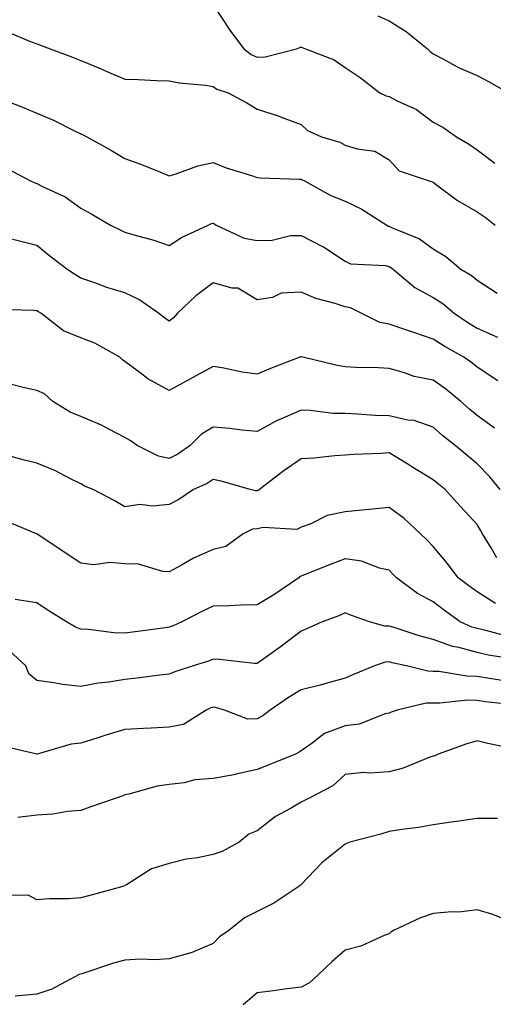
# Model space of a CAD drawing. Units: inches. Extents: x 942083 to 944723, y 7342778 to 7345418.
# Drawn here: x 944134 to 944242, y 7343945 to 7344169 of the extents above; entities that cross this region are included whole.
import ezdxf

# ---------------------------------------------------------------- set-up
doc = ezdxf.new("R2010")
doc.units = ezdxf.units.IN
doc.header["$MEASUREMENT"] = 0
doc.layers.add('Contour_94207342', color=7, linetype='Continuous', true_color=0xe44592)

msp = doc.modelspace()

# ---------------------------------------------------------------- linework, layer by layer
at = {"layer": 'Contour_94207342'}
for points in [[(944178.11, 7344171.86, 3300), (944182.03, 7344165.9, 3300), (944185.03, 7344161.92, 3300), (944186.71, 7344160.58, 3300), (944188.05, 7344159.98, 3300), (944189.89, 7344160.08, 3300), (944196.99, 7344161.92, 3300), (944197.75, 7344162.23, 3300), (944198.05, 7344162.34, 3300), (944198.32, 7344162.19, 3300), (944199.09, 7344161.92, 3300), (944205.54, 7344159.41, 3300), (944208.05, 7344157.68, 3300), (944211.49, 7344155.36, 3300), (944215.93, 7344151.92, 3300), (944217.36, 7344151.23, 3300), (944218.05, 7344151.07, 3300), (944219.87, 7344150.1, 3300), (944224.24, 7344148.11, 3300), (944228.05, 7344145.29, 3300), (944230.27, 7344144.14, 3300), (944233.33, 7344141.92, 3300), (944236.33, 7344140.2, 3300), (944238.05, 7344138.97, 3300), (944242.08, 7344135.96, 3300)], [(944215.52, 7344169.39, 3299), (944218.05, 7344168.27, 3299), (944221.94, 7344165.81, 3299), (944226.75, 7344161.92, 3299), (944227.39, 7344161.26, 3299), (944228.05, 7344160.79, 3299), (944230.38, 7344159.59, 3299), (944233.79, 7344157.66, 3299), (944238.05, 7344155.88, 3299), (944240.62, 7344154.48, 3299), (944245.15, 7344151.92, 3299)], [(944131.77, 7344165.64, 3301), (944136.36, 7344163.61, 3301), (944138.05, 7344163.05, 3301), (944138.86, 7344162.73, 3301), (944141.04, 7344161.92, 3301), (944146.16, 7344160.03, 3301), (944148.05, 7344159.27, 3301), (944152.63, 7344157.34, 3301), (944153.22, 7344157.09, 3301), (944158.05, 7344155.05, 3301), (944161.08, 7344154.95, 3301), (944165.26, 7344154.71, 3301), (944168.05, 7344154.61, 3301), (944170.34, 7344154.22, 3301), (944176.35, 7344153.62, 3301), (944178.05, 7344153.36, 3301), (944178.88, 7344152.75, 3301), (944181.47, 7344151.92, 3301), (944185.76, 7344149.63, 3301), (944188.05, 7344148.21, 3301), (944192.85, 7344146.72, 3301), (944193.56, 7344146.41, 3301), (944198.05, 7344144.71, 3301), (944199.54, 7344143.41, 3301), (944202.66, 7344141.92, 3301), (944206.84, 7344140.7, 3301), (944208.05, 7344140.07, 3301), (944210.79, 7344139.18, 3301), (944214.82, 7344138.69, 3301), (944218.05, 7344136.72, 3301), (944220.36, 7344134.23, 3301), (944227.12, 7344131.92, 3301), (944227.85, 7344131.72, 3301), (944228.05, 7344131.63, 3301), (944229.11, 7344130.86, 3301), (944233.6, 7344127.46, 3301), (944238.05, 7344124.89, 3301), (944239.84, 7344123.7, 3301), (944242.16, 7344121.92, 3301)], [(944129.13, 7344150.83, 3302), (944134.77, 7344148.64, 3302), (944138.05, 7344147.28, 3302), (944141.85, 7344145.72, 3302), (944146.73, 7344143.23, 3302), (944148.05, 7344142.61, 3302), (944148.53, 7344142.4, 3302), (944149.39, 7344141.92, 3302), (944154.97, 7344138.85, 3302), (944158.05, 7344137.06, 3302), (944161.81, 7344135.68, 3302), (944166.08, 7344133.89, 3302), (944168.05, 7344133.11, 3302), (944169.71, 7344133.58, 3302), (944174.61, 7344135.35, 3302), (944178.05, 7344136.14, 3302), (944181.05, 7344134.92, 3302), (944186.8, 7344133.17, 3302), (944188.05, 7344132.73, 3302), (944188.75, 7344132.63, 3302), (944197.62, 7344132.35, 3302), (944198.05, 7344132.3, 3302), (944198.32, 7344132.19, 3302), (944198.79, 7344131.92, 3302), (944204.79, 7344128.66, 3302), (944208.05, 7344127.34, 3302), (944211.7, 7344125.57, 3302), (944217.53, 7344121.92, 3302), (944217.84, 7344121.71, 3302), (944218.05, 7344121.66, 3302), (944218.58, 7344121.39, 3302), (944224.92, 7344118.79, 3302), (944228.05, 7344116.5, 3302), (944230.9, 7344114.77, 3302), (944234.36, 7344111.92, 3302), (944236.66, 7344110.54, 3302), (944238.05, 7344109.4, 3302), (944242.57, 7344106.44, 3302)], [(944131.01, 7344134.88, 3303), (944136.58, 7344131.92, 3303), (944137.6, 7344131.47, 3303), (944138.05, 7344131.34, 3303), (944139.28, 7344130.69, 3303), (944144.44, 7344128.3, 3303), (944148.05, 7344125.78, 3303), (944150.49, 7344124.36, 3303), (944154.76, 7344121.92, 3303), (944156.94, 7344120.81, 3303), (944158.05, 7344120.32, 3303), (944160.35, 7344119.62, 3303), (944164.63, 7344118.5, 3303), (944168.05, 7344117.32, 3303), (944170.86, 7344119.1, 3303), (944176.98, 7344121.92, 3303), (944177.72, 7344122.25, 3303), (944178.05, 7344122.37, 3303), (944178.36, 7344122.23, 3303), (944178.79, 7344121.92, 3303), (944185.11, 7344118.98, 3303), (944188.05, 7344118.41, 3303), (944191.51, 7344118.46, 3303), (944195.66, 7344119.53, 3303), (944198.05, 7344119.59, 3303), (944202.88, 7344117.09, 3303), (944203.11, 7344116.98, 3303), (944208.05, 7344113.73, 3303), (944209.25, 7344113.12, 3303), (944217.24, 7344112.73, 3303), (944218.05, 7344112.51, 3303), (944218.44, 7344112.31, 3303), (944218.94, 7344111.92, 3303), (944223.86, 7344107.73, 3303), (944228.05, 7344105.49, 3303), (944230.23, 7344104.1, 3303), (944232.8, 7344101.92, 3303), (944235.94, 7344099.81, 3303), (944238.05, 7344098.57, 3303), (944242.64, 7344096.51, 3303)], [(944242.71, 7344086.58, 3304), (944238.05, 7344089.71, 3304), (944236.83, 7344090.7, 3304), (944234.99, 7344091.92, 3304), (944230.56, 7344094.43, 3304), (944228.05, 7344096.07, 3304), (944223.66, 7344097.53, 3304), (944221.82, 7344098.15, 3304), (944218.05, 7344099.42, 3304), (944215.97, 7344099.84, 3304), (944211.73, 7344101.92, 3304), (944209.26, 7344103.13, 3304), (944208.05, 7344103.4, 3304), (944205.81, 7344104.15, 3304), (944201.43, 7344105.3, 3304), (944198.05, 7344106.73, 3304), (944193.49, 7344106.48, 3304), (944191.59, 7344105.46, 3304), (944188.05, 7344104.94, 3304), (944183.72, 7344107.59, 3304), (944182.36, 7344107.61, 3304), (944178.05, 7344108.83, 3304), (944174.12, 7344105.84, 3304), (944169.97, 7344101.92, 3304), (944169.09, 7344100.89, 3304), (944168.05, 7344100.11, 3304), (944167.01, 7344100.88, 3304), (944165.65, 7344101.92, 3304), (944161.2, 7344105.07, 3304), (944158.05, 7344106.53, 3304), (944153.93, 7344107.79, 3304), (944151.18, 7344108.79, 3304), (944148.05, 7344109.84, 3304), (944146.79, 7344110.66, 3304), (944144.85, 7344111.92, 3304), (944141, 7344114.87, 3304), (944138.05, 7344117.3, 3304), (944134.37, 7344118.23, 3304), (944130.86, 7344119.11, 3304)], [(944241.95, 7344075.82, 3305), (944238.05, 7344078.74, 3305), (944236.28, 7344080.16, 3305), (944234.33, 7344081.92, 3305), (944230.89, 7344084.76, 3305), (944228.05, 7344086.71, 3305), (944223.71, 7344087.58, 3305), (944221.57, 7344088.4, 3305), (944218.05, 7344089.36, 3305), (944215.66, 7344089.53, 3305), (944210.38, 7344089.59, 3305), (944208.05, 7344089.74, 3305), (944206.21, 7344090.09, 3305), (944198.46, 7344091.92, 3305), (944198.15, 7344092.02, 3305), (944198.05, 7344092.05, 3305), (944197.96, 7344092.01, 3305), (944197.78, 7344091.92, 3305), (944190.73, 7344089.24, 3305), (944188.05, 7344088.12, 3305), (944184.67, 7344088.54, 3305), (944180.48, 7344089.48, 3305), (944178.05, 7344089.84, 3305), (944173.44, 7344087.32, 3305), (944172.93, 7344087.03, 3305), (944168.05, 7344084.4, 3305), (944163.21, 7344087.07, 3305), (944161.77, 7344088.2, 3305), (944158.05, 7344090.98, 3305), (944157.49, 7344091.37, 3305), (944156.89, 7344091.92, 3305), (944151.22, 7344095.1, 3305), (944148.05, 7344096.31, 3305), (944144.06, 7344097.93, 3305), (944138.91, 7344101.92, 3305), (944138.39, 7344102.26, 3305), (944138.05, 7344102.48, 3305), (944137.42, 7344102.55, 3305), (944128.87, 7344102.74, 3305)], [(944243.26, 7344061.92, 3306), (944240.96, 7344064.83, 3306), (944238.05, 7344067.76, 3306), (944235.76, 7344069.63, 3306), (944233.03, 7344071.92, 3306), (944230.25, 7344074.12, 3306), (944228.05, 7344076.08, 3306), (944223.71, 7344077.58, 3306), (944222.29, 7344077.68, 3306), (944218.05, 7344078.65, 3306), (944214.87, 7344078.74, 3306), (944210.9, 7344079.06, 3306), (944208.05, 7344079.15, 3306), (944205.34, 7344079.21, 3306), (944200.08, 7344079.89, 3306), (944198.05, 7344079.95, 3306), (944194.46, 7344078.32, 3306), (944192.44, 7344077.53, 3306), (944188.05, 7344075.1, 3306), (944184.56, 7344075.41, 3306), (944181.89, 7344075.76, 3306), (944178.05, 7344076.07, 3306), (944175.45, 7344074.51, 3306), (944172.84, 7344071.92, 3306), (944170.03, 7344069.94, 3306), (944168.05, 7344068.94, 3306), (944165.64, 7344069.51, 3306), (944160.8, 7344071.92, 3306), (944159.22, 7344073.09, 3306), (944158.05, 7344073.7, 3306), (944154.36, 7344075.61, 3306), (944152.69, 7344076.56, 3306), (944148.05, 7344078.51, 3306), (944145.6, 7344079.47, 3306), (944141.69, 7344081.92, 3306), (944139.74, 7344083.61, 3306), (944138.05, 7344084.37, 3306), (944134.9, 7344085.07, 3306), (944131.94, 7344085.8, 3306)], [(944242.54, 7344046.41, 3307), (944241.23, 7344048.73, 3307), (944239.24, 7344051.92, 3307), (944238.84, 7344052.72, 3307), (944238.05, 7344054.01, 3307), (944234.25, 7344058.12, 3307), (944230.76, 7344061.92, 3307), (944229.27, 7344063.14, 3307), (944228.05, 7344064.16, 3307), (944223.23, 7344067.1, 3307), (944222.31, 7344067.66, 3307), (944218.05, 7344070.29, 3307), (944216.25, 7344070.13, 3307), (944210.07, 7344069.9, 3307), (944208.05, 7344069.69, 3307), (944205.68, 7344069.55, 3307), (944200.93, 7344069.04, 3307), (944198.05, 7344068.88, 3307), (944193.93, 7344066.05, 3307), (944188.64, 7344061.92, 3307), (944188.29, 7344061.68, 3307), (944188.05, 7344061.62, 3307), (944187.73, 7344061.6, 3307), (944186.5, 7344061.92, 3307), (944179.93, 7344063.81, 3307), (944178.05, 7344064.18, 3307), (944176.68, 7344063.28, 3307), (944173.59, 7344061.92, 3307), (944170.3, 7344059.67, 3307), (944168.05, 7344058.54, 3307), (944164.32, 7344058.19, 3307), (944161.47, 7344058.5, 3307), (944158.05, 7344058, 3307), (944155.62, 7344059.48, 3307), (944150.81, 7344061.92, 3307), (944148.83, 7344062.7, 3307), (944148.05, 7344063.22, 3307), (944145.5, 7344064.47, 3307), (944142.29, 7344066.16, 3307), (944138.05, 7344067.95, 3307), (944134.83, 7344068.7, 3307), (944129.87, 7344070.1, 3307)], [(944242.24, 7344036.11, 3308), (944238.05, 7344038.71, 3308), (944236.18, 7344040.05, 3308), (944233.73, 7344041.92, 3308), (944231.32, 7344045.19, 3308), (944228.05, 7344049.02, 3308), (944226.62, 7344050.5, 3308), (944225.21, 7344051.92, 3308), (944221.47, 7344055.34, 3308), (944218.05, 7344057.88, 3308), (944213.55, 7344057.42, 3308), (944212.68, 7344057.29, 3308), (944208.05, 7344056.86, 3308), (944203.96, 7344056.01, 3308), (944200.26, 7344054.12, 3308), (944198.05, 7344053.36, 3308), (944197.11, 7344052.86, 3308), (944189.45, 7344053.32, 3308), (944188.05, 7344052.99, 3308), (944187.05, 7344052.92, 3308), (944184.89, 7344051.92, 3308), (944180.96, 7344049.01, 3308), (944178.05, 7344048.32, 3308), (944173.64, 7344046.34, 3308), (944170.91, 7344044.78, 3308), (944168.05, 7344043.26, 3308), (944166.64, 7344043.33, 3308), (944161.11, 7344044.98, 3308), (944158.05, 7344045.06, 3308), (944154.62, 7344045.35, 3308), (944150.97, 7344044.84, 3308), (944148.05, 7344045.24, 3308), (944144.03, 7344047.9, 3308), (944138.23, 7344051.74, 3308), (944138.05, 7344051.86, 3308), (944138, 7344051.88, 3308), (944137.92, 7344051.92, 3308), (944130.93, 7344054.81, 3308)], [(944244.77, 7344028.64, 3309), (944240.04, 7344029.93, 3309), (944238.05, 7344030.39, 3309), (944236.85, 7344030.72, 3309), (944234.22, 7344031.92, 3309), (944230.62, 7344034.49, 3309), (944228.05, 7344036.43, 3309), (944224.49, 7344038.36, 3309), (944219.73, 7344041.92, 3309), (944218.91, 7344042.77, 3309), (944218.05, 7344043.63, 3309), (944215.86, 7344044.11, 3309), (944211.8, 7344045.67, 3309), (944208.05, 7344046.2, 3309), (944204.92, 7344045.04, 3309), (944198.61, 7344042.47, 3309), (944198.05, 7344042.26, 3309), (944197.79, 7344042.18, 3309), (944197.51, 7344041.92, 3309), (944191.89, 7344038.08, 3309), (944188.05, 7344035.75, 3309), (944184.26, 7344035.71, 3309), (944181.67, 7344035.55, 3309), (944178.05, 7344035.51, 3309), (944175.65, 7344034.33, 3309), (944170.94, 7344031.92, 3309), (944168.96, 7344031.01, 3309), (944168.05, 7344030.68, 3309), (944166.63, 7344030.5, 3309), (944160.34, 7344029.63, 3309), (944158.05, 7344029.34, 3309), (944155.54, 7344029.41, 3309), (944149.76, 7344030.21, 3309), (944148.05, 7344030.27, 3309), (944146.81, 7344030.68, 3309), (944144.76, 7344031.92, 3309), (944140.63, 7344034.5, 3309), (944138.05, 7344036.23, 3309), (944133.08, 7344036.95, 3309)], [(944246.54, 7344023.44, 3310), (944240.51, 7344024.38, 3310), (944238.05, 7344024.94, 3310), (944233.88, 7344026.09, 3310), (944232.46, 7344026.33, 3310), (944228.05, 7344027.95, 3310), (944224.9, 7344028.76, 3310), (944219.42, 7344030.55, 3310), (944218.05, 7344030.94, 3310), (944217.04, 7344030.91, 3310), (944213.56, 7344031.92, 3310), (944209.51, 7344033.38, 3310), (944208.05, 7344033.98, 3310), (944206.65, 7344033.32, 3310), (944202.87, 7344031.92, 3310), (944199.54, 7344030.42, 3310), (944198.05, 7344029.77, 3310), (944193.6, 7344026.37, 3310), (944189.92, 7344023.79, 3310), (944188.05, 7344022.46, 3310), (944187.5, 7344022.47, 3310), (944179.53, 7344023.4, 3310), (944178.05, 7344023.43, 3310), (944176.99, 7344022.99, 3310), (944173.52, 7344021.92, 3310), (944169.36, 7344020.61, 3310), (944168.05, 7344020.07, 3310), (944165.98, 7344019.85, 3310), (944160.82, 7344019.15, 3310), (944158.05, 7344018.87, 3310), (944154.38, 7344018.24, 3310), (944151.94, 7344018.03, 3310), (944148.05, 7344017.23, 3310), (944143.84, 7344017.72, 3310), (944141.88, 7344018.09, 3310), (944138.05, 7344018.6, 3310), (944136.22, 7344020.09, 3310), (944135.55, 7344021.92, 3310), (944131.64, 7344025.51, 3310)], [(944244.62, 7344018.5, 3311), (944240.86, 7344019.1, 3311), (944238.05, 7344019.5, 3311), (944235.7, 7344019.56, 3311), (944229.32, 7344020.65, 3311), (944228.05, 7344020.69, 3311), (944226.83, 7344020.7, 3311), (944221.98, 7344021.92, 3311), (944218.74, 7344022.62, 3311), (944218.05, 7344022.82, 3311), (944217.18, 7344022.79, 3311), (944214.76, 7344021.92, 3311), (944209.98, 7344019.99, 3311), (944208.05, 7344019.16, 3311), (944204.24, 7344018.11, 3311), (944202.42, 7344017.54, 3311), (944198.05, 7344016.46, 3311), (944195.18, 7344014.79, 3311), (944191.03, 7344011.92, 3311), (944189.36, 7344010.61, 3311), (944188.05, 7344009.89, 3311), (944185.99, 7344009.86, 3311), (944180.67, 7344011.92, 3311), (944178.62, 7344012.49, 3311), (944178.05, 7344012.58, 3311), (944177.56, 7344012.41, 3311), (944176.47, 7344011.92, 3311), (944171.36, 7344008.61, 3311), (944168.05, 7344008.04, 3311), (944163.97, 7344007.83, 3311), (944162.25, 7344007.72, 3311), (944158.05, 7344007.52, 3311), (944153.72, 7344006.24, 3311), (944151.65, 7344005.52, 3311), (944148.05, 7344004.38, 3311), (944145.82, 7344004.15, 3311), (944138.09, 7344001.92, 3311), (944138.05, 7344001.91, 3311), (944137.99, 7344001.92, 3311), (944129.93, 7344003.8, 3311)], [(944246.97, 7344013, 3312), (944239.93, 7344013.8, 3312), (944238.05, 7344014.06, 3312), (944235.84, 7344014.12, 3312), (944229.56, 7344013.44, 3312), (944228.05, 7344013.49, 3312), (944226.47, 7344013.5, 3312), (944219.88, 7344011.92, 3312), (944218.55, 7344011.43, 3312), (944218.05, 7344011.21, 3312), (944217.17, 7344011.04, 3312), (944211.25, 7344008.71, 3312), (944208.05, 7344008.33, 3312), (944203.4, 7344006.57, 3312), (944200.3, 7344004.17, 3312), (944198.05, 7344002.63, 3312), (944197.64, 7344002.33, 3312), (944196.79, 7344001.92, 3312), (944190.57, 7343999.4, 3312), (944188.05, 7343998.39, 3312), (944183.6, 7343997.47, 3312), (944182.74, 7343997.23, 3312), (944178.05, 7343996.41, 3312), (944173.88, 7343996.09, 3312), (944171.53, 7343995.4, 3312), (944168.05, 7343994.99, 3312), (944165.36, 7343994.61, 3312), (944158.94, 7343992.81, 3312), (944158.05, 7343992.65, 3312), (944157.54, 7343992.42, 3312), (944156.05, 7343991.92, 3312), (944150.1, 7343989.87, 3312), (944148.05, 7343989.11, 3312), (944145.02, 7343988.89, 3312), (944141.66, 7343988.31, 3312), (944138.05, 7343988.09, 3312), (944133.7, 7343987.57, 3312)], [(944247.02, 7344002.94, 3313), (944240.48, 7344004.35, 3313), (944238.05, 7344004.91, 3313), (944235.7, 7344004.27, 3313), (944229.21, 7344001.92, 3313), (944228.43, 7344001.54, 3313), (944228.05, 7344001.43, 3313), (944227.32, 7344001.19, 3313), (944221.25, 7343998.71, 3313), (944218.05, 7343997.88, 3313), (944213.69, 7343997.57, 3313), (944212.23, 7343997.75, 3313), (944208.05, 7343997.29, 3313), (944205.25, 7343994.72, 3313), (944199.87, 7343991.92, 3313), (944198.68, 7343991.29, 3313), (944198.05, 7343990.99, 3313), (944195.77, 7343989.64, 3313), (944192.23, 7343987.74, 3313), (944188.05, 7343984.51, 3313), (944186.21, 7343983.76, 3313), (944184, 7343981.92, 3313), (944180.12, 7343979.85, 3313), (944178.05, 7343979.15, 3313), (944174.54, 7343978.42, 3313), (944171.93, 7343978.05, 3313), (944168.05, 7343977.09, 3313), (944164.06, 7343975.91, 3313), (944158.41, 7343972.29, 3313), (944158.05, 7343972.1, 3313), (944157.93, 7343972.04, 3313), (944157.57, 7343971.92, 3313), (944150.09, 7343969.88, 3313), (944148.05, 7343969.33, 3313), (944145.25, 7343969.11, 3313), (944140.87, 7343969.1, 3313), (944138.05, 7343968.85, 3313), (944136.08, 7343969.95, 3313), (944130.1, 7343969.87, 3313)], [(944242.65, 7343987.32, 3314), (944238.05, 7343987.33, 3314), (944233.35, 7343986.62, 3314), (944232.67, 7343986.54, 3314), (944228.05, 7343985.89, 3314), (944224.7, 7343985.26, 3314), (944220.95, 7343984.82, 3314), (944218.05, 7343984.33, 3314), (944216.2, 7343983.77, 3314), (944209.09, 7343981.92, 3314), (944208.36, 7343981.61, 3314), (944208.05, 7343981.51, 3314), (944205.8, 7343979.67, 3314), (944202.74, 7343977.23, 3314), (944198.05, 7343972.34, 3314), (944197.85, 7343972.11, 3314), (944197.54, 7343971.92, 3314), (944191.85, 7343968.12, 3314), (944188.05, 7343966.21, 3314), (944185.22, 7343964.75, 3314), (944181.64, 7343961.92, 3314), (944179.51, 7343960.46, 3314), (944178.05, 7343958.97, 3314), (944173.11, 7343956.87, 3314), (944172.98, 7343956.85, 3314), (944168.05, 7343955.46, 3314), (944164.72, 7343955.25, 3314), (944161.51, 7343955.38, 3314), (944158.05, 7343955.2, 3314), (944155.44, 7343954.53, 3314), (944148.25, 7343952.11, 3314), (944147.94, 7343952.03, 3314), (944147.67, 7343951.92, 3314), (944141.41, 7343948.57, 3314), (944138.05, 7343947.46, 3314), (944133.14, 7343947.01, 3314)], [(944246.44, 7343963.53, 3315), (944241.63, 7343965.5, 3315), (944238.05, 7343966.61, 3315), (944233.9, 7343966.07, 3315), (944232.27, 7343966.13, 3315), (944228.05, 7343965.73, 3315), (944225.17, 7343964.8, 3315), (944219.08, 7343961.92, 3315), (944218.47, 7343961.5, 3315), (944218.05, 7343961.17, 3315), (944216.89, 7343960.76, 3315), (944211.61, 7343958.36, 3315), (944208.05, 7343957.44, 3315), (944205.08, 7343954.89, 3315), (944201.97, 7343951.92, 3315), (944199.97, 7343950, 3315), (944198.05, 7343949.08, 3315), (944194.8, 7343948.67, 3315), (944191.76, 7343948.21, 3315), (944188.05, 7343947.77, 3315), (944184.92, 7343945.05, 3315)]]:
    msp.add_polyline3d(points, dxfattribs=at)

doc.saveas('drawing.dxf')
